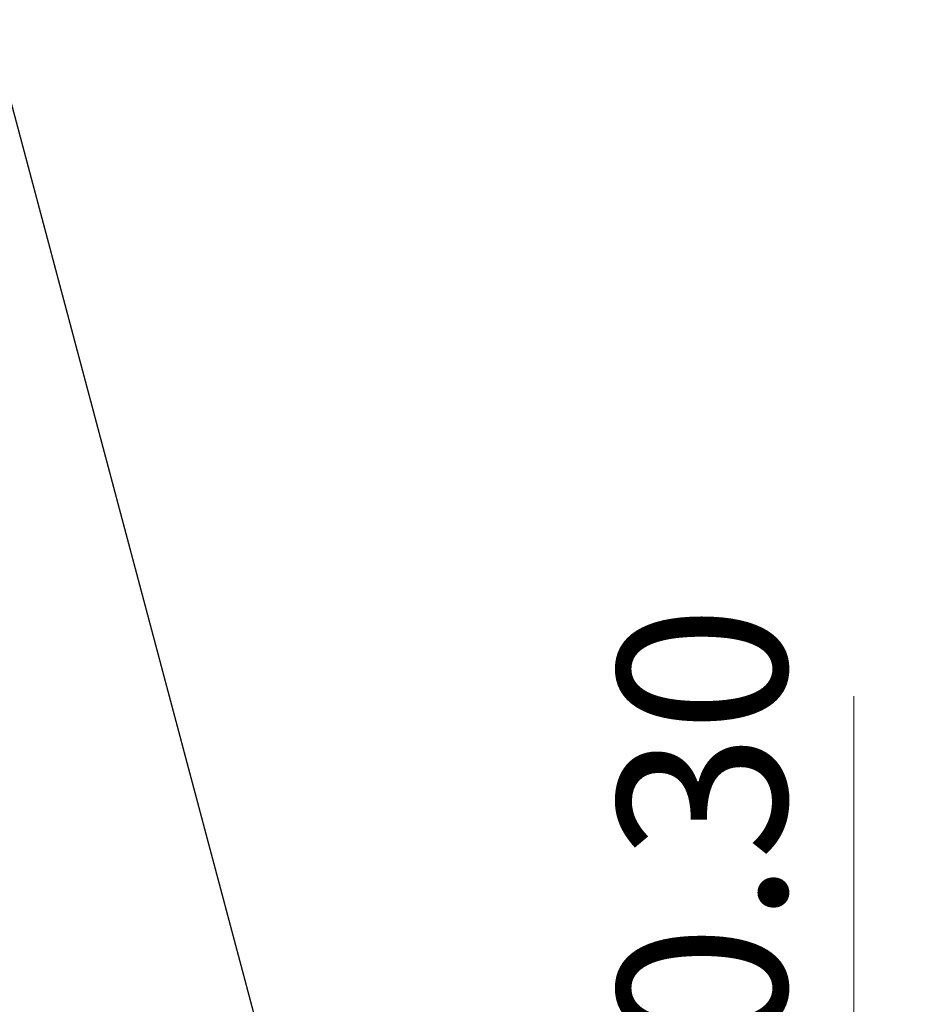
# Model space of a CAD drawing. Units: millimetres. Extents: x 1371 to 1668, y -1316 to -1103.
# Drawn here: x 1592 to 1606, y -1217 to -1202 of the extents above; entities that cross this region are included whole.
import ezdxf

# ---------------------------------------------------------------- set-up
doc = ezdxf.new("R2010")
doc.units = ezdxf.units.MM
doc.layers.add('dim', color=31, linetype='Continuous', lineweight=9)
doc.styles.add('tony_dim', font='iso.shx', dxfattribs={"width": 0.8, "oblique": 5, "height": 2.5})
doc.dimstyles.get("Standard").update_dxf_attribs({"dimtxt": 2.5, "dimasz": 2, "dimexe": 1, "dimexo": 0.5, "dimgap": 1, "dimtad": 1, "dimzin": 0, "dimdsep": 46, "dimtxsty": 'tony_dim', "dimblk": 'CLOSEDBLANK', "dimcen": 0.09, "dimclrd": 256, "dimclre": 256, "dimclrt": 256, "dimadec": 1, "dimazin": 0, "dimtfac": 1, "dimtmove": 0, "dimatfit": 0, "dimldrblk": 'CLOSEDBLANK', "dimfxl": 1, "dimtolj": 1, "dimtzin": 0, "dimlwd": -1, "dimlwe": -1, "dimarcsym": 0})

# ---------------------------------------------------------------- blocks, each defined once
blk = doc.blocks.new('_ClosedBlank')
at = {"color": 0, "linetype": 'ByBlock', "lineweight": -2}
for p, q in [((-1, 0.1666666666666666), (0, 0)), ((-1, 0.1666666666666666), (-1, -0.1666666666666666)), ((0, 0), (-1, -0.1666666666666666))]:
    blk.add_line(p, q, dxfattribs=at)
blk = doc.blocks.new('*D23')
at = {"layer": 'Defpoints', "color": 0}
for p in [(1596.614418025378, -1230.195219268167), (1587.414418025378, -1236.795219268167), (1604.801901753527, -1236.795219268167)]:
    blk.add_point(p, dxfattribs=at)
at = {"layer": 'dim'}
for p, q in [((1604.801901753527, -1228.195219268167), (1604.801901753527, -1212.223897128748)), ((1597.114418025378, -1230.195219268167), (1605.801901753526, -1230.195219268167)), ((1604.801901753527, -1236.795219268167), (1604.801901753527, -1230.195219268167)), ((1587.914418025378, -1236.795219268167), (1605.801901753526, -1236.795219268167)), ((1604.801901753527, -1238.795219268167), (1604.801901753527, -1240.795219268167))]:
    blk.add_line(p, q, dxfattribs=at)
at = {"layer": 'dim', "xscale": 2, "yscale": 2, "zscale": 2}
for p, rotation in [((1604.801901753527, -1230.195219268167), 270), ((1604.801901753527, -1236.795219268167), 90)]:
    blk.add_blockref('_ClosedBlank', p, dxfattribs=dict(at, rotation=rotation))
at = {"layer": 'dim', "insert": (1602.551354946877, -1219.209558198457), "char_height": 2.5, "attachment_point": 5, "rotation": 90, "style": 'tony_dim'}
blk.add_mtext('\\A1;3.30±0.30', dxfattribs=at)

msp = doc.modelspace()

# ---------------------------------------------------------------- linework, layer by layer
msp.add_line((1596.614418025378, -1219.595219268167), (1591.974879006053, -1202.195219268168))

# ---------------------------------------------------------------- dimensions: what is measured, and where the dimension line sits
at = {"layer": 'dim'}
dim = msp.add_linear_dim(base=(1604.801901753527, -1236.795219268167), p1=(1596.614418025378, -1230.195219268167), p2=(1587.414418025378, -1236.795219268167), angle=90, dimstyle='Standard', override={"dimgap": 1, "dimlfac": 0.5, "dimtol": 1, "dimlim": 0, "dimtp": 0.3, "dimtm": 0.3, "dimtfac": 1, "dimtdec": 2, "dimtolj": 1}, dxfattribs=at)
dim.commit()
dim.dimension.update_dxf_attribs({"geometry": '*D23', "text_midpoint": (1604.801901753527, -1219.209558198457), "dimtype": 128})

doc.saveas('drawing.dxf')
